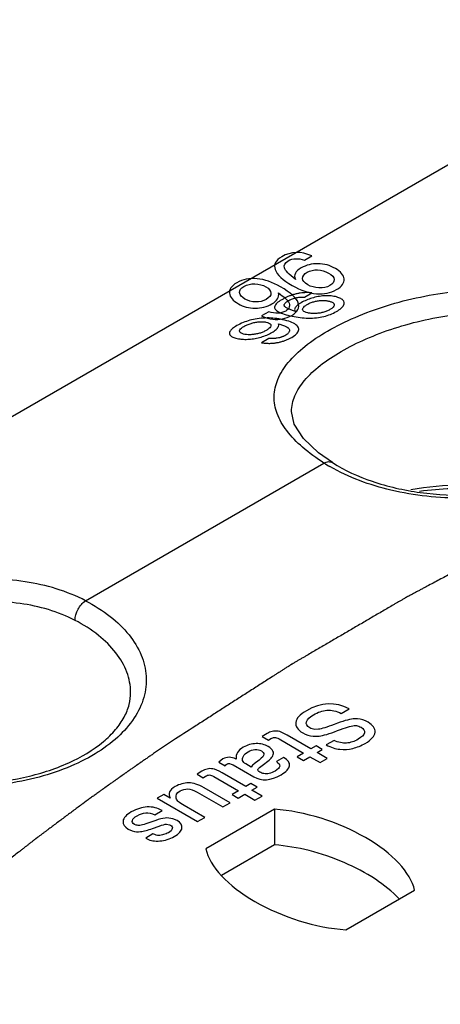
# Model space of a CAD drawing. Units: inches. Extents: x 0 to 22, y 0 to 17.
# Drawn here: x 18.6 to 18.9, y 15.8 to 16.6 of the extents above; entities that cross this region are included whole.
import ezdxf

# ---------------------------------------------------------------- set-up
doc = ezdxf.new("R2010")
doc.units = ezdxf.units.IN
doc.header["$LTSCALE"] = 1.21
doc.header["$MEASUREMENT"] = 0
doc.layers.get('0').update_dxf_attribs({"linetype": 'CONTINUOUS'})
doc.layers.add('DATUM_CURVE', color=7, linetype='CONTINUOUS')

msp = doc.modelspace()

# ---------------------------------------------------------------- linework, layer by layer
at = {"color": 7, "linetype": 'Continuous'}
for p, q in [((17.97362, 15.9262), (19.11651, 16.58605)), ((18.80884, 16.29017), (18.80884, 16.2902)), ((18.83969, 16.2516), (18.82914, 16.25907)), ((18.65316, 16.14724), (18.83336, 16.25128)), ((18.83969, 16.2516), (18.8397, 16.2516)), ((18.79605, 15.98984), (18.74409, 15.95983)), ((18.79605, 15.98984), (18.79584, 15.96287)), ((18.79584, 15.96287), (18.75588, 15.9398)), ((18.84988, 15.89876), (18.90184, 15.92876))]:
    msp.add_line(p, q, dxfattribs=at)
msp.add_lwpolyline([(18.82914, 16.25907), (18.81782, 16.26977), (18.8109, 16.2805), (18.80884, 16.29019)], dxfattribs=at)
msp.add_arc((18.90118, 16.35788), 0.12634, 237.53859, 239.92574, dxfattribs=at)
for start_param, end_param in [(0.278834, 2.077331), (-2.862759, -1.064262)]:
    msp.add_ellipse((18.82296, 15.9443), major_axis=(0.0784, -0.02681), ratio=0.474498, start_param=start_param, end_param=end_param, dxfattribs=at)
for points, knots in [([(18.83605, 16.35089), (18.84277, 16.35477), (18.85733, 16.36192), (18.88086, 16.37053), (18.90631, 16.3771), (18.94125, 16.38247), (18.98402, 16.38227), (19.01682, 16.37274), (19.03093, 16.36534)], [0, 0, 0, 0, 0.115052, 0.240069, 0.371084, 0.504251, 0.763712, 1, 1, 1, 1]), ([(19.03093, 16.36534), (19.03747, 16.36191), (19.04941, 16.35444), (19.06397, 16.34063), (19.07362, 16.32517), (19.07771, 16.30858), (19.07578, 16.29179), (19.06806, 16.27585), (19.0552, 16.26139), (19.03783, 16.24882), (19.01661, 16.23851), (18.98355, 16.22802), (18.93839, 16.22277), (18.88536, 16.22829), (18.85212, 16.24028), (18.83786, 16.24854)], [0, 0, 0, 0, 0.061935, 0.11737, 0.166958, 0.212737, 0.25788, 0.305788, 0.35896, 0.418544, 0.484505, 0.55594, 0.708652, 0.8618, 1, 1, 1, 1]), ([(18.84632, 16.33549), (18.85241, 16.33901), (18.86558, 16.34554), (18.88683, 16.35353), (18.90981, 16.35979), (18.93373, 16.36385), (18.95781, 16.36532), (18.98815, 16.36344), (19.01018, 16.35727), (19.02299, 16.35056)], [0, 0, 0, 0, 0.11491, 0.239694, 0.370497, 0.503566, 0.635542, 0.763667, 1, 1, 1, 1]), ([(18.83336, 16.25128), (18.8277, 16.25487), (18.81754, 16.2622), (18.80525, 16.27465), (18.79741, 16.28777), (18.79477, 16.30158), (18.79795, 16.31532), (18.80641, 16.32827), (18.81943, 16.34042), (18.83011, 16.34746), (18.83605, 16.35089)], [0, 0, 0, 0, 0.152885, 0.284359, 0.396348, 0.496261, 0.596522, 0.709759, 0.843595, 1, 1, 1, 1]), ([(18.80884, 16.29019), (18.80889, 16.29421), (18.81089, 16.30283), (18.81878, 16.31465), (18.83089, 16.32581), (18.8408, 16.33231), (18.84632, 16.33549)], [0, 0, 0, 0, 0.197121, 0.421106, 0.687536, 1, 1, 1, 1]), ([(18.8397, 16.2516), (18.84902, 16.24567), (18.87071, 16.23592), (18.90666, 16.22784), (18.9454, 16.22599), (18.98338, 16.23061), (19.01709, 16.24116), (19.04033, 16.25463), (19.05361, 16.26746), (19.06029, 16.27696), (19.06422, 16.2866), (19.06505, 16.29314), (19.06502, 16.29626)], [0, 0, 0, 0, 0.127687, 0.272067, 0.424186, 0.574145, 0.712301, 0.83053, 0.880708, 0.924806, 0.963962, 1, 1, 1, 1]), ([(18.83336, 16.25128), (18.83442, 16.25183), (18.83655, 16.2526), (18.83886, 16.25213), (18.83969, 16.2516)], [0, 0, 0, 0, 0.547425, 1, 1, 1, 1]), ([(18.97635, 16.23083), (18.96362, 16.23318), (18.93766, 16.23548), (18.91169, 16.23334), (18.89893, 16.23107)], [0, 0, 0, 0, 0.499721, 1, 1, 1, 1]), ([(18.96922, 16.22974), (18.96398, 16.23046), (18.94286, 16.23261), (18.92146, 16.23197), (18.90566, 16.22987)], [0, 0, 0, 0, 0.249085, 1, 1, 1, 1]), ([(18.65316, 16.14724), (18.63904, 16.15464), (18.61488, 16.16167), (18.58149, 16.16425), (18.55493, 16.16306), (18.5285, 16.15898), (18.50306, 16.15241), (18.47955, 16.14381), (18.46499, 16.13666), (18.45828, 16.13279)], [0, 0, 0, 0, 0.236299, 0.364315, 0.496234, 0.629316, 0.760194, 0.885073, 1, 1, 1, 1]), ([(18.65316, 16.14724), (18.6597, 16.14381), (18.67164, 16.13634), (18.6862, 16.12252), (18.69585, 16.10706), (18.69994, 16.09048), (18.698, 16.07369), (18.69028, 16.05774), (18.67742, 16.04329), (18.66005, 16.03072), (18.63884, 16.0204), (18.60578, 16.00991), (18.56061, 16.00466), (18.50759, 16.01019), (18.47435, 16.02218), (18.46009, 16.03044)], [0, 0, 0, 0, 0.061935, 0.11737, 0.166958, 0.212737, 0.25788, 0.305788, 0.35896, 0.418544, 0.484505, 0.55594, 0.708652, 0.8618, 1, 1, 1, 1]), ([(18.64522, 16.13246), (18.6324, 16.13917), (18.61036, 16.14534), (18.58001, 16.14721), (18.55592, 16.14574), (18.53201, 16.14167), (18.50903, 16.13542), (18.4878, 16.12743), (18.47463, 16.1209), (18.46854, 16.11739)], [0, 0, 0, 0, 0.236471, 0.364661, 0.496677, 0.629724, 0.760454, 0.885159, 1, 1, 1, 1]), ([(18.64522, 16.13246), (18.6452, 16.13534), (18.64704, 16.14101), (18.65075, 16.1457), (18.65316, 16.14724)], [0, 0, 0, 0, 0.502609, 1, 1, 1, 1]), ([(18.68724, 16.07815), (18.68719, 16.0833), (18.68505, 16.09407), (18.67631, 16.10889), (18.6627, 16.12211), (18.65142, 16.12921), (18.64522, 16.13246)], [0, 0, 0, 0, 0.215102, 0.447351, 0.707736, 1, 1, 1, 1]), ([(18.46193, 16.03349), (18.47124, 16.02756), (18.49294, 16.01781), (18.52889, 16.00973), (18.56763, 16.00789), (18.6056, 16.0125), (18.63932, 16.02305), (18.66256, 16.03653), (18.67584, 16.04935), (18.68252, 16.05886), (18.68645, 16.0685), (18.68728, 16.07504), (18.68724, 16.07815)], [0, 0, 0, 0, 0.127687, 0.272067, 0.424186, 0.574145, 0.712301, 0.83053, 0.880708, 0.924806, 0.963962, 1, 1, 1, 1]), ([(18.89029, 15.92207), (18.88494, 15.92775), (18.8717, 15.93822), (18.84859, 15.95038), (18.8228, 15.95915), (18.80473, 15.96225), (18.79584, 15.96287)], [0, 0, 0, 0, 0.223175, 0.478311, 0.744823, 1, 1, 1, 1])]:
    msp.add_open_spline(points, degree=3, knots=knots, dxfattribs=at)
at = {"layer": 'DATUM_CURVE', "color": 4, "linetype": 'Continuous'}
for p, q in [((18.81859, 16.40442), (18.82412, 16.40762)), ((18.79157, 16.36555), (18.78604, 16.36236))]:
    msp.add_line(p, q, dxfattribs=at)
at = {"layer": 'DATUM_CURVE', "color": 7, "linetype": 'Continuous'}
for p, q in [((18.81859, 16.37661), (18.82412, 16.3798)), ((18.79157, 16.34533), (18.78604, 16.34214)), ((18.84644, 16.06213), (18.85236, 16.06555)), ((18.85874, 16.05801), (18.85531, 16.05799)), ((18.8561, 16.05299), (18.85784, 16.05294)), ((18.79039, 16.04705), (18.78671, 16.04463)), ((18.82345, 16.03537), (18.80556, 16.04569)), ((18.8292, 16.0502), (18.82654, 16.05016)), ((18.71893, 16.04158), (18.70454, 16.03181)), ((18.78671, 16.04463), (18.79141, 16.04191)), ((18.79141, 16.04191), (18.79317, 16.04322)), ((18.79938, 16.04298), (18.81801, 16.03222)), ((18.84094, 16.0418), (18.83501, 16.03838)), ((18.81801, 16.03222), (18.8131, 16.02939)), ((18.82742, 16.03766), (18.82345, 16.03537)), ((18.83212, 16.03494), (18.82742, 16.03766)), ((18.82815, 16.03265), (18.83212, 16.03494)), ((18.83584, 16.02821), (18.82815, 16.03265)), ((18.75703, 16.02779), (18.75396, 16.0254)), ((18.75396, 16.0254), (18.75867, 16.02268)), ((18.76474, 16.02324), (18.78022, 16.0143)), ((18.77837, 16.02165), (18.77421, 16.02406)), ((18.78427, 16.02695), (18.78061, 16.02412)), ((18.78475, 16.02137), (18.78864, 16.0243)), ((18.80287, 16.02895), (18.79742, 16.02581)), ((18.8131, 16.02939), (18.81781, 16.02667)), ((18.81781, 16.02667), (18.82271, 16.02951)), ((18.82271, 16.02951), (18.83039, 16.02507)), ((18.83039, 16.02507), (18.83584, 16.02821)), ((18.74115, 16.01862), (18.73747, 16.0162)), ((18.73747, 16.0162), (18.74217, 16.01348)), ((18.77421, 16.00694), (18.75632, 16.01726)), ((18.74217, 16.01348), (18.74393, 16.01479)), ((18.75014, 16.01455), (18.76876, 16.00379)), ((18.77817, 16.00923), (18.77421, 16.00694)), ((18.78288, 16.00651), (18.77817, 16.00923)), ((18.71238, 16.00099), (18.70733, 15.99808)), ((18.71705, 15.99829), (18.71238, 16.00099)), ((18.73744, 16.00283), (18.75697, 15.99155)), ((18.76241, 15.99469), (18.74268, 16.00608)), ((18.76876, 16.00379), (18.76386, 16.00096)), ((18.76386, 16.00096), (18.76856, 15.99824)), ((18.76856, 15.99824), (18.77347, 16.00108)), ((18.77347, 16.00108), (18.78115, 15.99664)), ((18.77891, 16.00422), (18.78288, 16.00651)), ((18.78659, 15.99978), (18.77891, 16.00422)), ((18.65373, 15.99597), (18.65098, 15.99397)), ((18.70733, 15.99808), (18.73781, 15.98049)), ((18.75697, 15.99155), (18.76241, 15.99469)), ((18.78115, 15.99664), (18.78659, 15.99978)), ((18.7056, 15.98566), (18.71104, 15.9888)), ((18.74325, 15.98363), (18.72763, 15.99265)), ((18.70617, 15.98134), (18.69877, 15.97877)), ((18.7143, 15.97855), (18.7165, 15.97817)), ((18.72233, 15.98121), (18.71913, 15.98257)), ((18.73781, 15.98049), (18.74325, 15.98363)), ((18.68533, 15.97487), (18.68848, 15.97352)), ((18.69152, 15.97786), (18.69009, 15.97841)), ((18.70407, 15.97122), (18.69863, 15.96808)), ((18.7037, 15.97527), (18.70869, 15.97703)), ((18.7165, 15.97817), (18.71739, 15.97777)), ((18.69863, 15.96808), (18.69973, 15.96744))]:
    msp.add_line(p, q, dxfattribs=at)
at = {"layer": 'DATUM_CURVE', "color": 4, "linetype": 'Continuous'}
msp.add_arc((18.79762, 16.3823), 0.02262, 281.32691, 300.0633, dxfattribs=at)
at = {"layer": 'DATUM_CURVE', "color": 7, "linetype": 'Continuous'}
for centre, end in [((18.79789, 16.03406), 119.99128), ((18.74865, 16.00563), 119.99124)]:
    msp.add_arc(centre, 0.015, 103.97225, end, dxfattribs=at)
at = {"layer": 'DATUM_CURVE', "color": 4, "linetype": 'Continuous'}
for points in [[(18.82412, 16.40762), (18.81604, 16.4113), (18.8085, 16.4111), (18.80141, 16.40701)], [(18.80141, 16.40701), (18.79679, 16.40434), (18.79514, 16.4011), (18.79652, 16.39729)], [(18.80344, 16.39871), (18.80283, 16.40076), (18.80376, 16.40248), (18.80623, 16.4039)], [(18.80623, 16.4039), (18.8098, 16.40596), (18.81391, 16.40614), (18.81859, 16.40442)], [(18.79652, 16.39729), (18.79789, 16.39349), (18.80215, 16.3895), (18.80929, 16.38537)], [(18.81176, 16.38994), (18.80682, 16.39377), (18.80405, 16.39668), (18.80344, 16.39871)], [(18.81618, 16.39861), (18.81173, 16.39604), (18.81025, 16.39316), (18.81176, 16.38994)], [(18.82885, 16.40178), (18.82412, 16.40182), (18.81992, 16.40077), (18.81618, 16.39861)], [(18.81721, 16.39072), (18.8172, 16.39246), (18.81836, 16.39398), (18.82063, 16.39529)], [(18.82063, 16.39529), (18.82293, 16.39662), (18.82554, 16.39724), (18.82851, 16.39716)], [(18.82851, 16.39716), (18.83146, 16.39709), (18.83424, 16.39627), (18.8369, 16.39473)], [(18.84195, 16.3982), (18.83792, 16.40053), (18.83356, 16.40174), (18.82885, 16.40178)], [(18.84858, 16.39025), (18.8483, 16.39316), (18.84609, 16.39581), (18.84195, 16.3982)], [(18.76753, 16.38745), (18.76342, 16.38508), (18.76155, 16.38243), (18.76192, 16.3795)], [(18.78276, 16.39048), (18.77703, 16.39104), (18.77198, 16.39002), (18.76753, 16.38745)], [(18.80062, 16.38429), (18.79444, 16.38786), (18.78848, 16.38992), (18.78276, 16.39048)], [(18.82108, 16.3859), (18.8185, 16.38739), (18.81723, 16.38901), (18.81721, 16.39072)], [(18.8369, 16.39473), (18.83957, 16.3932), (18.84099, 16.39156), (18.84109, 16.38984)], [(18.84109, 16.38984), (18.84118, 16.38814), (18.84011, 16.3866), (18.83781, 16.38527)], [(18.84277, 16.38225), (18.84694, 16.38465), (18.84887, 16.38734), (18.84858, 16.39025)], [(18.76956, 16.37992), (18.7694, 16.38172), (18.77051, 16.38328), (18.77286, 16.38464)], [(18.77286, 16.38464), (18.7753, 16.38604), (18.77808, 16.3867), (18.7812, 16.3866)], [(18.7812, 16.3866), (18.78432, 16.3865), (18.78707, 16.38573), (18.78953, 16.38431)], [(18.78953, 16.38431), (18.79194, 16.38292), (18.79319, 16.38135), (18.79327, 16.37959)], [(18.81387, 16.37226), (18.81255, 16.37596), (18.8081, 16.37997), (18.80062, 16.38429)], [(18.80929, 16.38537), (18.81587, 16.38158), (18.82205, 16.37948), (18.82772, 16.3791)], [(18.82959, 16.38348), (18.82647, 16.38364), (18.82361, 16.38444), (18.82108, 16.3859)], [(18.82772, 16.3791), (18.83342, 16.37871), (18.83846, 16.37976), (18.84277, 16.38225)], [(18.83781, 16.38527), (18.83549, 16.38393), (18.83274, 16.38333), (18.82959, 16.38348)], [(18.76192, 16.3795), (18.76229, 16.37657), (18.76453, 16.3739), (18.76872, 16.37148)], [(18.7736, 16.37504), (18.77105, 16.37652), (18.76972, 16.37814), (18.76956, 16.37992)], [(18.78171, 16.37289), (18.7787, 16.37295), (18.77598, 16.37367), (18.7736, 16.37504)], [(18.78965, 16.37478), (18.78735, 16.37346), (18.78468, 16.37283), (18.78171, 16.37289)], [(18.79327, 16.37959), (18.79336, 16.37784), (18.79217, 16.37624), (18.78965, 16.37478)], [(18.79401, 16.37141), (18.79792, 16.37367), (18.79962, 16.37645), (18.79911, 16.37973)], [(18.79911, 16.37973), (18.8032, 16.37668), (18.80563, 16.37446), (18.80648, 16.37305)], [(18.80648, 16.37305), (18.80731, 16.37166), (18.80753, 16.37035), (18.80715, 16.3691)], [(18.76872, 16.37148), (18.77241, 16.36935), (18.7766, 16.36827), (18.78128, 16.36823)], [(18.78128, 16.36823), (18.78599, 16.36819), (18.79024, 16.36923), (18.79401, 16.37141)], [(18.80444, 16.36601), (18.80084, 16.36393), (18.79656, 16.36378), (18.79157, 16.36555)], [(18.80715, 16.3691), (18.80677, 16.36788), (18.80586, 16.36683), (18.80444, 16.36601)], [(18.80895, 16.36272), (18.81357, 16.36539), (18.81519, 16.36858), (18.81387, 16.37226)], [(18.78604, 16.36236), (18.78925, 16.3609), (18.79211, 16.36004), (18.79461, 16.35978)], [(18.79461, 16.35978), (18.79713, 16.35953), (18.79962, 16.35963), (18.80206, 16.36012)]]:
    msp.add_open_spline(points, degree=3, dxfattribs=at)
at = {"layer": 'DATUM_CURVE', "color": 7, "linetype": 'Continuous'}
for points in [[(18.82412, 16.3798), (18.82346, 16.37986), (18.82214, 16.37994), (18.82003, 16.37996), (18.81773, 16.37985), (18.81535, 16.37957), (18.81288, 16.37911), (18.81039, 16.37848), (18.8079, 16.37765), (18.80551, 16.37668), (18.80338, 16.37566), (18.80206, 16.37494), (18.80141, 16.37456)], [(18.80141, 16.37456), (18.79989, 16.37369), (18.79749, 16.372), (18.79581, 16.36961), (18.79606, 16.36815), (18.79652, 16.36744)], [(18.80623, 16.37368), (18.80665, 16.37393), (18.80752, 16.37439), (18.8089, 16.37501), (18.81041, 16.37555), (18.81199, 16.37599), (18.81362, 16.37632), (18.81528, 16.37653), (18.81693, 16.37663), (18.81803, 16.37662), (18.81859, 16.37661)], [(18.82885, 16.37691), (18.82728, 16.37662), (18.82424, 16.37588), (18.82005, 16.37437), (18.81743, 16.37306), (18.81618, 16.37234)], [(18.82063, 16.371), (18.8214, 16.37144), (18.823, 16.37224), (18.82563, 16.37315), (18.82753, 16.37358), (18.82851, 16.37375)], [(18.82851, 16.37375), (18.829, 16.37383), (18.82998, 16.37397), (18.83142, 16.37408), (18.83286, 16.3741), (18.83427, 16.37403), (18.83561, 16.37386), (18.83648, 16.3737), (18.8369, 16.3736)], [(18.84195, 16.3769), (18.84061, 16.3772), (18.83788, 16.3776), (18.83343, 16.3776), (18.8304, 16.3772), (18.82885, 16.37691)], [(18.8369, 16.3736), (18.83733, 16.37351), (18.83813, 16.3733), (18.83914, 16.37293), (18.83997, 16.37249), (18.84059, 16.372), (18.84096, 16.37147), (18.84107, 16.37108), (18.84109, 16.37088)], [(18.84858, 16.3724), (18.84849, 16.37308), (18.84789, 16.37432), (18.84567, 16.37584), (18.84333, 16.37659), (18.84195, 16.3769)], [(18.79652, 16.36744), (18.79702, 16.36669), (18.79869, 16.36533), (18.80312, 16.3636), (18.80707, 16.36264), (18.80929, 16.36218)], [(18.81618, 16.37234), (18.81544, 16.37191), (18.81413, 16.37108), (18.81265, 16.3699), (18.81165, 16.36875), (18.81116, 16.36767), (18.81118, 16.36666), (18.81151, 16.36603), (18.81176, 16.36572)], [(18.81721, 16.36728), (18.81721, 16.36767), (18.81746, 16.36846), (18.81859, 16.36969), (18.81986, 16.37056), (18.82063, 16.371)], [(18.82108, 16.36467), (18.82025, 16.36486), (18.81883, 16.3653), (18.81751, 16.36618), (18.81722, 16.36689), (18.81721, 16.36728)], [(18.82772, 16.361), (18.82962, 16.36122), (18.83327, 16.36184), (18.83829, 16.36339), (18.84133, 16.36484), (18.84277, 16.36567)], [(18.83781, 16.36708), (18.83703, 16.36663), (18.83538, 16.36583), (18.83263, 16.36495), (18.83063, 16.36458), (18.82959, 16.36444)], [(18.84109, 16.37088), (18.84112, 16.37048), (18.84092, 16.36966), (18.83983, 16.36839), (18.83857, 16.36752), (18.83781, 16.36708)], [(18.84277, 16.36567), (18.84418, 16.36648), (18.84647, 16.36807), (18.84838, 16.37031), (18.84868, 16.37172), (18.84858, 16.3724)], [(18.78276, 16.36021), (18.78087, 16.35992), (18.77723, 16.35915), (18.77211, 16.35739), (18.76902, 16.35586), (18.76753, 16.355)], [(18.7812, 16.35743), (18.78222, 16.35763), (18.78421, 16.35791), (18.78699, 16.35799), (18.78871, 16.35781), (18.78953, 16.35766)], [(18.80062, 16.35982), (18.7987, 16.36019), (18.79487, 16.36073), (18.78885, 16.3609), (18.78481, 16.36053), (18.78276, 16.36021)], [(18.78953, 16.35766), (18.79033, 16.35752), (18.79168, 16.35715), (18.79293, 16.35635), (18.79325, 16.35566), (18.79327, 16.35527)], [(18.81387, 16.35384), (18.81338, 16.35475), (18.81158, 16.35638), (18.80692, 16.35837), (18.80287, 16.35938), (18.80062, 16.35982)], [(18.80929, 16.36218), (18.81127, 16.36177), (18.81522, 16.36109), (18.82144, 16.3606), (18.8256, 16.36076), (18.82772, 16.361)], [(18.82959, 16.36444), (18.82856, 16.36431), (18.82655, 16.36414), (18.82369, 16.36422), (18.82193, 16.36449), (18.82108, 16.36467)], [(18.76753, 16.355), (18.76615, 16.35421), (18.7639, 16.35269), (18.76205, 16.35065), (18.7618, 16.34942), (18.76192, 16.34884)], [(18.76956, 16.35074), (18.76951, 16.3511), (18.76968, 16.35186), (18.77078, 16.35309), (18.77208, 16.35397), (18.77286, 16.35442)], [(18.7736, 16.34842), (18.77276, 16.34857), (18.77134, 16.34894), (18.76998, 16.34971), (18.76961, 16.35037), (18.76956, 16.35074)], [(18.77286, 16.35442), (18.77368, 16.35489), (18.77538, 16.35574), (18.77817, 16.35675), (18.78016, 16.35723), (18.7812, 16.35743)], [(18.78965, 16.35135), (18.78888, 16.35091), (18.78727, 16.35011), (18.78463, 16.34919), (18.78271, 16.34875), (18.78171, 16.34858)], [(18.79327, 16.35527), (18.7933, 16.35488), (18.79307, 16.35407), (18.79186, 16.35276), (18.79048, 16.35183), (18.78965, 16.35135)], [(18.79401, 16.34984), (18.79531, 16.35059), (18.79743, 16.35208), (18.79913, 16.35429), (18.79929, 16.35574), (18.79911, 16.35646)], [(18.80715, 16.35047), (18.80702, 16.35015), (18.80664, 16.34952), (18.80572, 16.34863), (18.8049, 16.34808), (18.80444, 16.34781)], [(18.80648, 16.35315), (18.80675, 16.35288), (18.80717, 16.35231), (18.8074, 16.3514), (18.80727, 16.35078), (18.80715, 16.35047)], [(18.80895, 16.34615), (18.81048, 16.34703), (18.81288, 16.34877), (18.81454, 16.35137), (18.81431, 16.35303), (18.81387, 16.35384)], [(18.76192, 16.34884), (18.76204, 16.34826), (18.76269, 16.34722), (18.76495, 16.34597), (18.76732, 16.34536), (18.76872, 16.34511)], [(18.76872, 16.34511), (18.76997, 16.34489), (18.77256, 16.34461), (18.77675, 16.34469), (18.77974, 16.34507), (18.78128, 16.34535)], [(18.78171, 16.34858), (18.78071, 16.3484), (18.77879, 16.34815), (18.77606, 16.3481), (18.7744, 16.34828), (18.7736, 16.34842)], [(18.78128, 16.34535), (18.78286, 16.34563), (18.7859, 16.34633), (18.79011, 16.3478), (18.79275, 16.34911), (18.79401, 16.34984)], [(18.79461, 16.34174), (18.79548, 16.34182), (18.7972, 16.34203), (18.79966, 16.34251), (18.80127, 16.34293), (18.80206, 16.34317)], [(18.80206, 16.34317), (18.80286, 16.34342), (18.80444, 16.34396), (18.80677, 16.34496), (18.80824, 16.34573), (18.80895, 16.34615)], [(18.78604, 16.34214), (18.78699, 16.342), (18.78886, 16.34177), (18.79172, 16.3416), (18.79364, 16.34165), (18.79461, 16.34174)], [(18.85236, 16.06555), (18.84205, 16.07111), (18.83127, 16.07065), (18.82007, 16.06419)], [(18.82007, 16.06419), (18.81509, 16.06131), (18.81242, 16.05839), (18.81207, 16.05538)], [(18.82017, 16.05592), (18.82075, 16.05771), (18.82254, 16.05946), (18.82555, 16.06119)], [(18.82555, 16.06119), (18.82886, 16.06311), (18.83221, 16.06422), (18.83563, 16.06452)], [(18.83563, 16.06452), (18.83907, 16.06481), (18.84267, 16.06401), (18.84644, 16.06213)], [(18.81207, 16.05538), (18.81171, 16.05239), (18.81347, 16.04977), (18.81732, 16.04754)], [(18.82265, 16.05131), (18.82041, 16.0526), (18.81959, 16.05416), (18.82017, 16.05592)], [(18.84119, 16.0539), (18.83552, 16.05173), (18.83156, 16.05049), (18.8292, 16.0502)], [(18.85531, 16.05799), (18.85219, 16.05769), (18.84749, 16.05632), (18.84119, 16.0539)], [(18.84356, 16.04916), (18.84961, 16.05152), (18.85381, 16.0528), (18.8561, 16.05299)], [(18.85784, 16.05294), (18.85908, 16.0528), (18.86025, 16.05239), (18.86138, 16.05173)], [(18.86665, 16.05553), (18.86419, 16.05695), (18.86155, 16.05779), (18.85874, 16.05801)], [(18.87195, 16.04792), (18.87227, 16.05078), (18.87048, 16.05332), (18.86665, 16.05553)], [(18.79865, 16.04874), (18.79706, 16.049), (18.79561, 16.04895), (18.79427, 16.04862)], [(18.80556, 16.04569), (18.8025, 16.04746), (18.8002, 16.04849), (18.79865, 16.04874)], [(18.81732, 16.04754), (18.81979, 16.04612), (18.82243, 16.04528), (18.82518, 16.04505)], [(18.82654, 16.05016), (18.82506, 16.05028), (18.82376, 16.05067), (18.82265, 16.05131)], [(18.82963, 16.04509), (18.83283, 16.04543), (18.83745, 16.04679), (18.84356, 16.04916)], [(18.86391, 16.04748), (18.86351, 16.04586), (18.86197, 16.04425), (18.85931, 16.04271)], [(18.86138, 16.05173), (18.86348, 16.05052), (18.86433, 16.04911), (18.86391, 16.04748)], [(18.8645, 16.03956), (18.86918, 16.04226), (18.87164, 16.04506), (18.87195, 16.04792)], [(18.78203, 16.03937), (18.77866, 16.03929), (18.7754, 16.03839), (18.77239, 16.03666)], [(18.79124, 16.03713), (18.78852, 16.0387), (18.78546, 16.03946), (18.78203, 16.03937)], [(18.79317, 16.04322), (18.79414, 16.04378), (18.79504, 16.04407), (18.79598, 16.04411)], [(18.79598, 16.04411), (18.79691, 16.04414), (18.79802, 16.04376), (18.79938, 16.04298)], [(18.82518, 16.04505), (18.82662, 16.04492), (18.8281, 16.04492), (18.82963, 16.04509)], [(18.83501, 16.03838), (18.8387, 16.03651), (18.84216, 16.03543), (18.84545, 16.0351)], [(18.85041, 16.03978), (18.84746, 16.03954), (18.84431, 16.04021), (18.84094, 16.0418)], [(18.85931, 16.04271), (18.8563, 16.04098), (18.85333, 16.04001), (18.85041, 16.03978)], [(18.85516, 16.03578), (18.85835, 16.03656), (18.86149, 16.03782), (18.8645, 16.03956)], [(18.77239, 16.03666), (18.76842, 16.03437), (18.76658, 16.0314), (18.76689, 16.02775)], [(18.77245, 16.02988), (18.7731, 16.03118), (18.77426, 16.03231), (18.77596, 16.03329)], [(18.77596, 16.03329), (18.77761, 16.03424), (18.77934, 16.03478), (18.78118, 16.0349)], [(18.78118, 16.0349), (18.78299, 16.03502), (18.78464, 16.03466), (18.78611, 16.03381)], [(18.788, 16.03129), (18.78801, 16.03032), (18.78676, 16.02888), (18.78427, 16.02695)], [(18.78611, 16.03381), (18.78736, 16.03309), (18.78798, 16.03227), (18.788, 16.03129)], [(18.79479, 16.03378), (18.79425, 16.03497), (18.79306, 16.03609), (18.79124, 16.03713)], [(18.79473, 16.03011), (18.7953, 16.03136), (18.79533, 16.03258), (18.79479, 16.03378)], [(18.84545, 16.0351), (18.84874, 16.03478), (18.85197, 16.03501), (18.85516, 16.03578)], [(18.76689, 16.02775), (18.76318, 16.02944), (18.75992, 16.02946), (18.75703, 16.02779)], [(18.75867, 16.02268), (18.75898, 16.02329), (18.75938, 16.02371), (18.75983, 16.02397)], [(18.75983, 16.02397), (18.76105, 16.02468), (18.76267, 16.02443), (18.76474, 16.02324)], [(18.7719, 16.02653), (18.77163, 16.02748), (18.7718, 16.02859), (18.77245, 16.02988)], [(18.77421, 16.02406), (18.77293, 16.02479), (18.77216, 16.02563), (18.7719, 16.02653)], [(18.78061, 16.02412), (18.77982, 16.02353), (18.77905, 16.0227), (18.77837, 16.02165)], [(18.78864, 16.0243), (18.79212, 16.02694), (18.79416, 16.02887), (18.79473, 16.03011)], [(18.79742, 16.02581), (18.80105, 16.02358), (18.80074, 16.02121), (18.79637, 16.01869)], [(18.80726, 16.02268), (18.8076, 16.02497), (18.80616, 16.02705), (18.80287, 16.02895)], [(18.74393, 16.01479), (18.74489, 16.01535), (18.7458, 16.01564), (18.74673, 16.01568)], [(18.7494, 16.02031), (18.74781, 16.02057), (18.74637, 16.02052), (18.74503, 16.02019)], [(18.74673, 16.01568), (18.74767, 16.01571), (18.74878, 16.01533), (18.75014, 16.01455)], [(18.75632, 16.01726), (18.75326, 16.01903), (18.75096, 16.02006), (18.7494, 16.02031)], [(18.78022, 16.0143), (18.7862, 16.01085), (18.79311, 16.01137), (18.80091, 16.01587)], [(18.78492, 16.01784), (18.78379, 16.01849), (18.78331, 16.01916), (18.78346, 16.01979)], [(18.78346, 16.01979), (18.78359, 16.02031), (18.78404, 16.02083), (18.78475, 16.02137)], [(18.78798, 16.01672), (18.78692, 16.0169), (18.7859, 16.01727), (18.78492, 16.01784)], [(18.79637, 16.01869), (18.79333, 16.01693), (18.79053, 16.01628), (18.78798, 16.01672)], [(18.80091, 16.01587), (18.80482, 16.01813), (18.80692, 16.02039), (18.80726, 16.02268)], [(18.731, 16.00972), (18.72743, 16.00969), (18.72408, 16.00877), (18.72097, 16.00697)], [(18.74268, 16.00608), (18.73846, 16.00852), (18.73457, 16.00975), (18.731, 16.00972)], [(18.72097, 16.00697), (18.71652, 16.0044), (18.71521, 16.00152), (18.71705, 15.99829)], [(18.72173, 15.99808), (18.72111, 16.00034), (18.72204, 16.00216), (18.72454, 16.0036)], [(18.72454, 16.0036), (18.72641, 16.00468), (18.72837, 16.00522), (18.73041, 16.00518)], [(18.73041, 16.00518), (18.73245, 16.00515), (18.73477, 16.00437), (18.73744, 16.00283)], [(18.72349, 15.99543), (18.72264, 15.99618), (18.72202, 15.99707), (18.72173, 15.99808)], [(18.72763, 15.99265), (18.72573, 15.99374), (18.72434, 15.99468), (18.72349, 15.99543)], [(18.68774, 15.98779), (18.68386, 15.98554), (18.68176, 15.98325), (18.6815, 15.98088)], [(18.69982, 15.99156), (18.69582, 15.9914), (18.69182, 15.99014), (18.68774, 15.98779)], [(18.69216, 15.98491), (18.69435, 15.98617), (18.6965, 15.98692), (18.69866, 15.98712)], [(18.69866, 15.98712), (18.70081, 15.98731), (18.70311, 15.98684), (18.7056, 15.98566)], [(18.71104, 15.9888), (18.70759, 15.9908), (18.70384, 15.99171), (18.69982, 15.99156)], [(18.6815, 15.98088), (18.68125, 15.97851), (18.6825, 15.97651), (18.68533, 15.97487)], [(18.69009, 15.97841), (18.68873, 15.97919), (18.68822, 15.98018), (18.68854, 15.98134)], [(18.68854, 15.98134), (18.68885, 15.9825), (18.69007, 15.98369), (18.69216, 15.98491)], [(18.69877, 15.97877), (18.69684, 15.97811), (18.69531, 15.97772), (18.69412, 15.97757)], [(18.71325, 15.98312), (18.71119, 15.98286), (18.70882, 15.98226), (18.70617, 15.98134)], [(18.70869, 15.97703), (18.71144, 15.97803), (18.71331, 15.97852), (18.7143, 15.97855)], [(18.71913, 15.98257), (18.71711, 15.98317), (18.71515, 15.98335), (18.71325, 15.98312)], [(18.726, 15.97559), (18.72632, 15.97775), (18.72508, 15.97962), (18.72233, 15.98121)], [(18.68848, 15.97352), (18.69066, 15.97284), (18.69276, 15.97265), (18.69468, 15.97291)], [(18.69412, 15.97757), (18.69335, 15.97747), (18.6925, 15.97757), (18.69152, 15.97786)], [(18.69468, 15.97291), (18.69724, 15.97327), (18.70025, 15.97404), (18.7037, 15.97527)], [(18.70855, 15.97004), (18.70742, 15.97004), (18.70594, 15.97044), (18.70407, 15.97122)], [(18.71572, 15.97212), (18.7147, 15.97153), (18.71351, 15.97104), (18.71218, 15.97064)], [(18.71873, 15.9752), (18.71844, 15.97415), (18.71745, 15.97312), (18.71572, 15.97212)], [(18.71739, 15.97777), (18.71856, 15.9771), (18.71901, 15.97625), (18.71873, 15.9752)], [(18.72023, 15.96929), (18.72377, 15.97134), (18.72567, 15.97345), (18.726, 15.97559)], [(18.69973, 15.96744), (18.70234, 15.9661), (18.70554, 15.96556), (18.70931, 15.96584)], [(18.71218, 15.97064), (18.71087, 15.97024), (18.70968, 15.97004), (18.70855, 15.97004)], [(18.70931, 15.96584), (18.71311, 15.96613), (18.71674, 15.96728), (18.72023, 15.96929)]]:
    msp.add_open_spline(points, degree=3, dxfattribs=at)
for points, knots in [([(18.80344, 16.36981), (18.80324, 16.3702), (18.80318, 16.3708), (18.80364, 16.37165), (18.80424, 16.37232), (18.80509, 16.37299), (18.80582, 16.37345), (18.80623, 16.37368)], [0, 0, 0, 0, 0.333333, 0.5, 0.666667, 0.833333, 1, 1, 1, 1]), ([(18.81176, 16.36572), (18.81076, 16.36605), (18.80888, 16.3667), (18.80686, 16.36751), (18.80549, 16.36817), (18.8046, 16.36868), (18.80387, 16.36922), (18.80355, 16.3696), (18.80344, 16.36981)], [0, 0, 0, 0, 0.25, 0.5, 0.625, 0.75, 0.875, 1, 1, 1, 1]), ([(18.79911, 16.35646), (18.80017, 16.35612), (18.80166, 16.35561), (18.80342, 16.3549), (18.80442, 16.35445), (18.80517, 16.35406), (18.80568, 16.35377), (18.80613, 16.35346), (18.80637, 16.35327), (18.80648, 16.35315)], [0, 0, 0, 0, 0.333333, 0.5, 0.666667, 0.75, 0.833333, 0.916667, 1, 1, 1, 1]), ([(18.80444, 16.34781), (18.80398, 16.34755), (18.80327, 16.34718), (18.80227, 16.34674), (18.80149, 16.34644), (18.80066, 16.34617), (18.79949, 16.34584), (18.7983, 16.34559), (18.79717, 16.34543), (18.79631, 16.34533), (18.79546, 16.34527), (18.79437, 16.34523), (18.79306, 16.34524), (18.79207, 16.34529), (18.79157, 16.34533)], [0, 0, 0, 0, 0.125, 0.1875, 0.25, 0.3125, 0.375, 0.5, 0.5625, 0.625, 0.6875, 0.75, 0.875, 1, 1, 1, 1]), ([(19.2913, 16.33293), (19.2849, 16.33037), (19.27531, 16.32654), (19.26252, 16.32143), (19.25293, 16.31759), (19.24334, 16.31376), (19.23375, 16.30992), (19.22416, 16.30609), (19.21616, 16.30289), (19.20977, 16.30033), (19.20498, 16.29842), (19.20098, 16.29682), (19.19778, 16.29554), (19.19538, 16.29458), (19.19339, 16.29378), (19.19179, 16.29314), (19.19079, 16.29274), (19.18999, 16.29242), (19.18949, 16.29222), (19.18914, 16.29208), (19.18894, 16.292), (19.18875, 16.29192), (19.18851, 16.29181), (19.18812, 16.29164), (19.18764, 16.29143), (19.18686, 16.29109), (19.1859, 16.29066), (19.18474, 16.29015), (19.18319, 16.28947), (19.18048, 16.28828), (19.17662, 16.28658), (19.17198, 16.28454), (19.16734, 16.2825), (19.1627, 16.28046), (19.15651, 16.27774), (19.14878, 16.27433), (19.1395, 16.27025), (19.13022, 16.26617), (19.12248, 16.26277), (19.1163, 16.26005), (19.11166, 16.258), (19.10702, 16.25596), (19.10315, 16.25426), (19.10006, 16.2529), (19.09774, 16.25188), (19.0958, 16.25103), (19.09426, 16.25035), (19.0931, 16.24984), (19.09213, 16.24941), (19.09136, 16.24907), (19.09087, 16.24886), (19.09049, 16.24869), (19.09025, 16.24858), (19.09005, 16.2485), (19.08986, 16.24841), (19.08954, 16.24825), (19.08907, 16.24803), (19.08832, 16.24767), (19.08739, 16.24722), (19.0859, 16.2465), (19.08404, 16.2456), (19.0818, 16.24452), (19.07956, 16.24344), (19.07732, 16.24236), (19.07434, 16.24092), (19.07061, 16.23912), (19.06465, 16.23624), (19.05719, 16.23263), (19.04824, 16.22831), (19.03929, 16.22399), (19.03183, 16.22039), (19.02586, 16.21751), (19.02139, 16.21535), (19.01691, 16.21319), (19.01244, 16.21103), (19.00871, 16.20923), (19.00573, 16.20779), (19.00349, 16.20671), (19.00162, 16.20581), (19.00013, 16.20509), (18.99901, 16.20455), (18.9979, 16.20401), (18.99696, 16.20356), (18.99622, 16.2032), (18.99575, 16.20297), (18.99538, 16.20279), (18.9951, 16.20266), (18.99487, 16.20254), (18.9947, 16.20247), (18.99461, 16.20242), (18.99454, 16.20239), (18.99447, 16.20235), (18.99437, 16.2023), (18.9942, 16.20221), (18.99396, 16.20208), (18.99367, 16.20193), (18.99329, 16.20172), (18.99281, 16.20147), (18.99203, 16.20106), (18.99107, 16.20055), (18.98992, 16.19993), (18.98876, 16.19932), (18.98722, 16.1985), (18.98529, 16.19748), (18.98298, 16.19625), (18.9799, 16.19461), (18.97604, 16.19257), (18.97142, 16.19011), (18.9668, 16.18766), (18.96217, 16.1852), (18.95601, 16.18193), (18.9483, 16.17783), (18.93905, 16.17292), (18.93135, 16.16883), (18.92518, 16.16556), (18.92056, 16.1631), (18.91593, 16.16065), (18.91208, 16.1586), (18.909, 16.15696), (18.90669, 16.15574), (18.90437, 16.15451), (18.90245, 16.15349), (18.90091, 16.15267), (18.89975, 16.15205), (18.89879, 16.15154), (18.89802, 16.15113), (18.89744, 16.15083), (18.89696, 16.15057), (18.89657, 16.15037), (18.89633, 16.15024), (18.89614, 16.15014), (18.89602, 16.15007), (18.89593, 16.15003), (18.89589, 16.15), (18.89584, 16.14998), (18.89579, 16.14995), (18.89566, 16.14987), (18.89547, 16.14976), (18.89521, 16.14961), (18.89496, 16.14946), (18.89462, 16.14926), (18.89402, 16.14891), (18.89316, 16.14841), (18.89214, 16.14781), (18.89111, 16.14722), (18.89009, 16.14662), (18.88872, 16.14582), (18.88701, 16.14482), (18.88427, 16.14323), (18.88085, 16.14123), (18.87675, 16.13884), (18.87265, 16.13644), (18.86855, 16.13405), (18.86444, 16.13165), (18.85897, 16.12846), (18.85213, 16.12447), (18.84393, 16.11968), (18.83709, 16.11569), (18.83162, 16.1125), (18.82752, 16.11011), (18.82341, 16.10771), (18.82, 16.10572), (18.81726, 16.10412), (18.81521, 16.10292), (18.8135, 16.10193), (18.81213, 16.10113), (18.81111, 16.10053), (18.81025, 16.10003), (18.80957, 16.09963), (18.80914, 16.09938), (18.8088, 16.09918), (18.80858, 16.09906), (18.80844, 16.09897), (18.80835, 16.09892), (18.80826, 16.09886), (18.80815, 16.09879), (18.80789, 16.09863), (18.8075, 16.09837), (18.80697, 16.09804), (18.80645, 16.0977), (18.80575, 16.09725), (18.80453, 16.09647), (18.80278, 16.09535), (18.80069, 16.09401), (18.79859, 16.09266), (18.79649, 16.09132), (18.7937, 16.08952), (18.7902, 16.08728), (18.78461, 16.0837), (18.77763, 16.07922), (18.76924, 16.07384), (18.76086, 16.06847), (18.75247, 16.06309), (18.74409, 16.05771), (18.73291, 16.05054), (18.72452, 16.04517), (18.71893, 16.04158)], [0, 0, 0, 0, 0.03125, 0.046875, 0.0625, 0.078125, 0.09375, 0.109375, 0.125, 0.132812, 0.140625, 0.148438, 0.152344, 0.15625, 0.160156, 0.162109, 0.164062, 0.165039, 0.166016, 0.166504, 0.166748, 0.166992, 0.16748, 0.167969, 0.168945, 0.169922, 0.171875, 0.173828, 0.175781, 0.179688, 0.1875, 0.195312, 0.203125, 0.210938, 0.21875, 0.234375, 0.25, 0.265625, 0.28125, 0.289062, 0.296875, 0.304688, 0.3125, 0.316406, 0.320312, 0.324219, 0.326172, 0.328125, 0.330078, 0.331055, 0.332031, 0.33252, 0.333008, 0.333252, 0.333496, 0.333984, 0.334961, 0.335938, 0.337891, 0.339844, 0.34375, 0.347656, 0.351562, 0.355469, 0.359375, 0.367188, 0.375, 0.390625, 0.40625, 0.421875, 0.4375, 0.445312, 0.453125, 0.460938, 0.46875, 0.476562, 0.480469, 0.484375, 0.488281, 0.490234, 0.492188, 0.494141, 0.496094, 0.49707, 0.498047, 0.498535, 0.499023, 0.499512, 0.499756, 0.499878, 0.5, 0.500122, 0.500244, 0.500488, 0.500977, 0.501465, 0.501953, 0.50293, 0.503906, 0.505859, 0.507812, 0.509766, 0.511719, 0.515625, 0.519531, 0.523438, 0.53125, 0.539062, 0.546875, 0.554688, 0.5625, 0.578125, 0.59375, 0.609375, 0.617188, 0.625, 0.632812, 0.640625, 0.644531, 0.648438, 0.652344, 0.65625, 0.658203, 0.660156, 0.662109, 0.663086, 0.664062, 0.665039, 0.665527, 0.666016, 0.66626, 0.666504, 0.666626, 0.666687, 0.666748, 0.66687, 0.666992, 0.66748, 0.667969, 0.668457, 0.668945, 0.669922, 0.671875, 0.673828, 0.675781, 0.677734, 0.679688, 0.683594, 0.6875, 0.695312, 0.703125, 0.710938, 0.71875, 0.726562, 0.734375, 0.75, 0.765625, 0.78125, 0.789062, 0.796875, 0.804688, 0.8125, 0.816406, 0.820312, 0.824219, 0.826172, 0.828125, 0.830078, 0.831055, 0.832031, 0.83252, 0.833008, 0.833252, 0.833374, 0.833496, 0.83374, 0.833984, 0.834961, 0.835938, 0.836914, 0.837891, 0.839844, 0.84375, 0.847656, 0.851562, 0.855469, 0.859375, 0.867188, 0.875, 0.890625, 0.90625, 0.921875, 0.9375, 0.953125, 0.96875, 1, 1, 1, 1]), ([(18.70454, 16.03181), (18.70377, 16.03128), (18.70262, 16.03049), (18.70108, 16.02943), (18.69993, 16.02864), (18.69877, 16.02784), (18.69762, 16.02705), (18.69666, 16.02639), (18.69589, 16.02585), (18.69532, 16.02546), (18.69474, 16.02506), (18.69426, 16.02473), (18.69388, 16.02446), (18.69359, 16.02426), (18.69331, 16.02406), (18.69307, 16.0239), (18.69288, 16.02377), (18.69273, 16.02367), (18.69261, 16.02358), (18.69252, 16.02352), (18.69244, 16.02347), (18.69238, 16.02343), (18.69234, 16.02339), (18.69231, 16.02337), (18.69228, 16.02336), (18.69227, 16.02334), (18.69226, 16.02334), (18.69225, 16.02333), (18.69224, 16.02332), (18.69222, 16.02331), (18.6922, 16.0233), (18.69217, 16.02328), (18.69212, 16.02324), (18.69206, 16.0232), (18.69199, 16.02315), (18.6919, 16.02308), (18.69173, 16.02297), (18.69149, 16.0228), (18.69121, 16.0226), (18.69092, 16.0224), (18.69063, 16.0222), (18.69025, 16.02194), (18.68978, 16.0216), (18.68901, 16.02107), (18.68806, 16.0204), (18.68692, 16.0196), (18.68578, 16.01881), (18.68482, 16.01814), (18.68406, 16.01761), (18.68349, 16.01721), (18.68292, 16.01681), (18.68235, 16.01641), (18.68187, 16.01607), (18.68149, 16.01581), (18.68121, 16.01561), (18.68097, 16.01544), (18.68078, 16.01531), (18.68063, 16.01521), (18.68049, 16.01511), (18.68037, 16.01503), (18.68028, 16.01496), (18.68022, 16.01492), (18.68017, 16.01488), (18.68013, 16.01486), (18.68011, 16.01484), (18.68008, 16.01482), (18.68007, 16.01482), (18.68006, 16.01481), (18.68006, 16.01481), (18.68005, 16.0148), (18.68004, 16.01479), (18.68003, 16.01478), (18.68001, 16.01477), (18.67999, 16.01476), (18.67996, 16.01473), (18.67991, 16.0147), (18.67985, 16.01466), (18.67978, 16.01461), (18.67971, 16.01456), (18.67961, 16.01449), (18.6795, 16.01441), (18.67935, 16.01431), (18.67916, 16.01417), (18.67893, 16.01401), (18.67864, 16.01381), (18.67836, 16.01361), (18.67808, 16.0134), (18.6777, 16.01314), (18.67722, 16.0128), (18.67666, 16.0124), (18.67609, 16.012), (18.67552, 16.0116), (18.67495, 16.0112), (18.6742, 16.01066), (18.67325, 16.00999), (18.67231, 16.00932), (18.67156, 16.00878), (18.67099, 16.00838), (18.67052, 16.00805), (18.67015, 16.00778), (18.66986, 16.00758), (18.66958, 16.00738), (18.6693, 16.00717), (18.66901, 16.00697), (18.66878, 16.00681), (18.66859, 16.00667), (18.66847, 16.00659), (18.66838, 16.00652), (18.66831, 16.00647), (18.66824, 16.00642), (18.66817, 16.00637), (18.66811, 16.00633), (18.66807, 16.0063), (18.66804, 16.00628), (18.66803, 16.00627), (18.66801, 16.00626), (18.66799, 16.00625), (18.66799, 16.00624), (18.66798, 16.00624), (18.66798, 16.00623), (18.66796, 16.00622), (18.66794, 16.00621), (18.66792, 16.00619), (18.66788, 16.00617), (18.66783, 16.00612), (18.66776, 16.00607), (18.66767, 16.00601), (18.66756, 16.00593), (18.66742, 16.00583), (18.66725, 16.00571), (18.66703, 16.00555), (18.66675, 16.00535), (18.66642, 16.00511), (18.66609, 16.00487), (18.66564, 16.00455), (18.66508, 16.00415), (18.66442, 16.00367), (18.66375, 16.00319), (18.66286, 16.00255), (18.66175, 16.00174), (18.66041, 16.00078), (18.65907, 15.99982), (18.65774, 15.99886), (18.65596, 15.99757), (18.65462, 15.99661), (18.65373, 15.99597)], [0, 0, 0, 0, 0.0625, 0.09375, 0.125, 0.15625, 0.1875, 0.21875, 0.234375, 0.25, 0.265625, 0.28125, 0.289062, 0.296875, 0.304688, 0.3125, 0.316406, 0.320312, 0.324219, 0.326172, 0.328125, 0.330078, 0.331055, 0.332031, 0.33252, 0.333008, 0.333252, 0.333374, 0.333496, 0.33374, 0.333984, 0.334473, 0.334961, 0.335938, 0.336914, 0.337891, 0.339844, 0.34375, 0.347656, 0.351562, 0.355469, 0.359375, 0.367188, 0.375, 0.390625, 0.40625, 0.421875, 0.4375, 0.445312, 0.453125, 0.460938, 0.46875, 0.476562, 0.480469, 0.484375, 0.488281, 0.490234, 0.492188, 0.494141, 0.496094, 0.49707, 0.498047, 0.498535, 0.499023, 0.499512, 0.499756, 0.499878, 0.5, 0.500122, 0.500244, 0.500488, 0.500977, 0.501465, 0.501953, 0.50293, 0.503906, 0.505859, 0.507812, 0.509766, 0.511719, 0.515625, 0.519531, 0.523438, 0.53125, 0.539062, 0.546875, 0.554688, 0.5625, 0.578125, 0.59375, 0.609375, 0.625, 0.640625, 0.65625, 0.6875, 0.71875, 0.734375, 0.75, 0.765625, 0.773438, 0.78125, 0.789062, 0.796875, 0.804688, 0.8125, 0.816406, 0.820312, 0.822266, 0.824219, 0.826172, 0.828125, 0.830078, 0.831055, 0.831543, 0.832031, 0.83252, 0.833008, 0.83313, 0.833252, 0.833374, 0.833496, 0.83374, 0.833984, 0.834473, 0.834961, 0.835938, 0.836914, 0.837891, 0.839844, 0.841797, 0.84375, 0.847656, 0.851562, 0.855469, 0.859375, 0.867188, 0.875, 0.882812, 0.890625, 0.90625, 0.921875, 0.9375, 0.953125, 0.96875, 1, 1, 1, 1]), ([(18.65098, 15.99397), (18.64878, 15.99233), (18.64549, 15.98987), (18.64109, 15.98659), (18.63779, 15.98414), (18.63449, 15.98168), (18.63119, 15.97922), (18.6279, 15.97676), (18.62515, 15.97472), (18.62295, 15.97308), (18.62157, 15.97205), (18.62047, 15.97123), (18.61965, 15.97062), (18.61882, 15.97001), (18.618, 15.96939), (18.61731, 15.96888), (18.61683, 15.96852), (18.61656, 15.96832), (18.61635, 15.96816), (18.61615, 15.96801), (18.61599, 15.96789), (18.61589, 15.96782), (18.61584, 15.96778), (18.61581, 15.96776), (18.61577, 15.96773), (18.6157, 15.96768), (18.61561, 15.9676), (18.61545, 15.96748), (18.61526, 15.96733), (18.61495, 15.96708), (18.61456, 15.96678), (18.61409, 15.96642), (18.61347, 15.96593), (18.61269, 15.96532), (18.61176, 15.96459), (18.61051, 15.96362), (18.60896, 15.96241), (18.60709, 15.96095), (18.60522, 15.95949), (18.60273, 15.95754), (18.59962, 15.95511), (18.59589, 15.9522), (18.59215, 15.94928), (18.58842, 15.94636), (18.5853, 15.94393), (18.58282, 15.94199), (18.58095, 15.94053), (18.57939, 15.93931), (18.57815, 15.93834), (18.57737, 15.93773), (18.57675, 15.93725), (18.57636, 15.93694), (18.57609, 15.93673), (18.57593, 15.93661), (18.57578, 15.93648), (18.57559, 15.93633), (18.57514, 15.93596), (18.57446, 15.9354), (18.57356, 15.93466), (18.57266, 15.93392), (18.57146, 15.93293), (18.56935, 15.9312), (18.56634, 15.92872), (18.56273, 15.92575), (18.55912, 15.92279), (18.55551, 15.91982), (18.5519, 15.91685), (18.5489, 15.91437), (18.54649, 15.91239), (18.54468, 15.91091), (18.54288, 15.90943), (18.54138, 15.90819), (18.54017, 15.9072), (18.53942, 15.90658), (18.53882, 15.90609), (18.53837, 15.90572), (18.53799, 15.90541), (18.53773, 15.90519), (18.53758, 15.90507), (18.53746, 15.90497), (18.53736, 15.90488), (18.53721, 15.90475), (18.53696, 15.90453), (18.53659, 15.90422), (18.53616, 15.90384), (18.53558, 15.90334), (18.53485, 15.90271), (18.53369, 15.9017), (18.53224, 15.90045), (18.5305, 15.89894), (18.52876, 15.89743), (18.52644, 15.89541), (18.52353, 15.8929), (18.52005, 15.88988), (18.51657, 15.88686), (18.51308, 15.88384), (18.5096, 15.88082), (18.5067, 15.87831), (18.50467, 15.87655), (18.50351, 15.87554), (18.50263, 15.87479), (18.50176, 15.87403), (18.50111, 15.87347), (18.50068, 15.87309), (18.50049, 15.87293), (18.50035, 15.87281), (18.50021, 15.87268), (18.49996, 15.87245), (18.49961, 15.87213), (18.49905, 15.87162), (18.49836, 15.87098), (18.49724, 15.86996), (18.49584, 15.86868), (18.49416, 15.86715), (18.49193, 15.86511), (18.48913, 15.86255), (18.48578, 15.85948), (18.48131, 15.85539), (18.47683, 15.8513), (18.47292, 15.84773), (18.47068, 15.84568), (18.46901, 15.84415), (18.46761, 15.84287), (18.46649, 15.84185), (18.46579, 15.84121), (18.46523, 15.8407), (18.46488, 15.84038), (18.46464, 15.84016), (18.4645, 15.84003), (18.46437, 15.8399), (18.4642, 15.83973), (18.46379, 15.83934), (18.46319, 15.83876), (18.46238, 15.83798), (18.46157, 15.8372), (18.46049, 15.83616), (18.45861, 15.83433), (18.45591, 15.83173), (18.45268, 15.82861), (18.44945, 15.82549), (18.44621, 15.82236), (18.4419, 15.8182), (18.43651, 15.81299), (18.4322, 15.80883), (18.43005, 15.80675)], [0, 0, 0, 0, 0.03125, 0.046875, 0.0625, 0.078125, 0.09375, 0.109375, 0.125, 0.132812, 0.140625, 0.144531, 0.148438, 0.152344, 0.15625, 0.160156, 0.162109, 0.163086, 0.164062, 0.165039, 0.166016, 0.16626, 0.166504, 0.166626, 0.166748, 0.166992, 0.16748, 0.167969, 0.168945, 0.169922, 0.171875, 0.173828, 0.175781, 0.179688, 0.183594, 0.1875, 0.195312, 0.203125, 0.210938, 0.21875, 0.234375, 0.25, 0.265625, 0.28125, 0.296875, 0.304688, 0.3125, 0.320312, 0.324219, 0.328125, 0.330078, 0.332031, 0.333008, 0.333496, 0.333984, 0.334961, 0.335938, 0.339844, 0.34375, 0.347656, 0.351562, 0.359375, 0.375, 0.390625, 0.40625, 0.421875, 0.4375, 0.453125, 0.460938, 0.46875, 0.476562, 0.484375, 0.488281, 0.492188, 0.494141, 0.496094, 0.498047, 0.499023, 0.499512, 0.5, 0.500488, 0.500977, 0.501953, 0.503906, 0.505859, 0.507812, 0.511719, 0.515625, 0.523438, 0.53125, 0.539062, 0.546875, 0.5625, 0.578125, 0.59375, 0.609375, 0.625, 0.640625, 0.648438, 0.652344, 0.65625, 0.660156, 0.664062, 0.665039, 0.666016, 0.666504, 0.666992, 0.667969, 0.669922, 0.671875, 0.675781, 0.679688, 0.6875, 0.695312, 0.703125, 0.71875, 0.734375, 0.75, 0.78125, 0.796875, 0.804688, 0.8125, 0.820312, 0.824219, 0.828125, 0.830078, 0.832031, 0.833008, 0.833496, 0.833984, 0.834961, 0.835938, 0.839844, 0.84375, 0.847656, 0.851562, 0.859375, 0.875, 0.890625, 0.90625, 0.921875, 0.9375, 0.96875, 1, 1, 1, 1])]:
    msp.add_open_spline(points, degree=3, knots=knots, dxfattribs=at)

doc.saveas('drawing.dxf')
